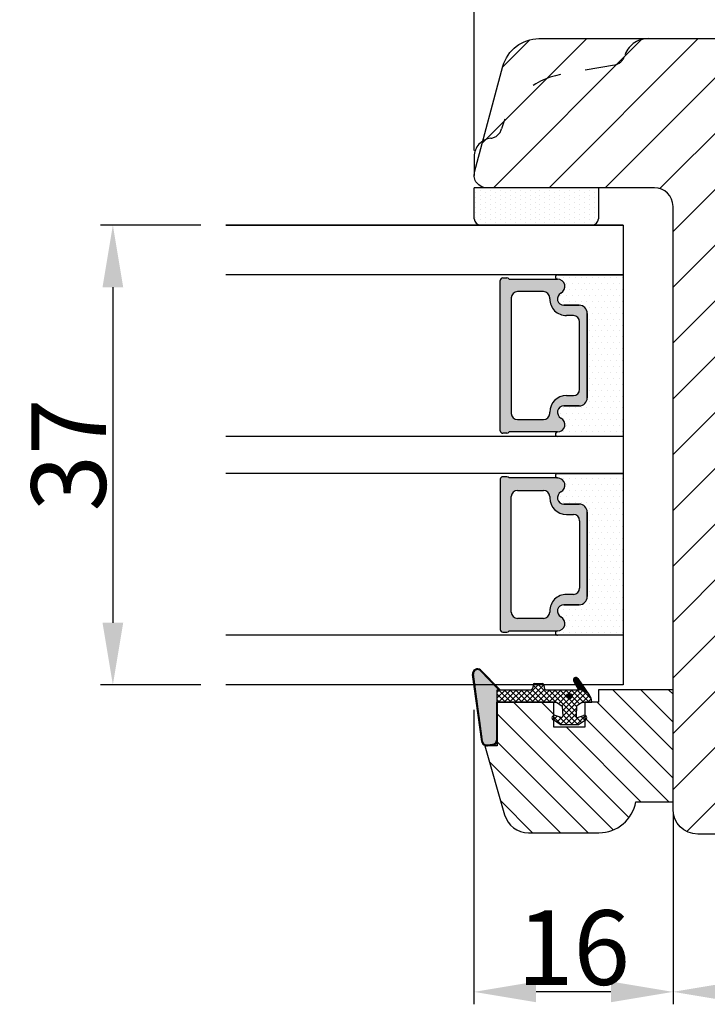
# Model space of a CAD drawing. Units: millimetres. Extents: x 63 to 2659, y -1436 to 356.
# Drawn here: x 156 to 170, y -498 to -478 of the extents above; entities that cross this region are included whole.
import ezdxf

# ---------------------------------------------------------------- set-up
doc = ezdxf.new("R2010")
doc.units = ezdxf.units.MM
doc.linetypes.add('ACAD_ISO03W100', pattern=[30, 12, -18])
doc.layers.get('0').update_dxf_attribs({"lineweight": 0})
doc.layers.get('DEFPOINTS').update_dxf_attribs({"lineweight": 0})
for name, color, linetype, lineweight in [('02 MEASURES', 156, 'Continuous', 13), ('03 FRAME', 40, 'Continuous', 25), ('04 FRAME HATCH', 40, 'Continuous', 0), ('05 SASH', 40, 'Continuous', 25), ('06 SASH HATCH', 40, 'Continuous', 0), ('07 GLASS', 151, 'Continuous', 25), ('13 GASKET', 254, 'Continuous', 25), ('14 GASKET HATCH', 254, 'Continuous', 0), ('19 PV', 7, 'Continuous', 25)]:
    doc.layers.add(name, color=color, linetype=linetype, lineweight=lineweight)
doc.styles.add('M1x0.25', font='arial.ttf', dxfattribs={"height": 1.5})
doc.dimstyles.new('M1x0.25', dxfattribs={"dimscale": 0, "dimtxt": 1.5, "dimasz": 1.25, "dimexe": 0.25, "dimexo": 0.5, "dimgap": 0.125, "dimtad": 1, "dimdec": 0, "dimlfac": 4, "dimdsep": 46, "dimtxsty": 'M1x0.25', "dimcen": -1, "dimclrd": 256, "dimclre": 256, "dimclrt": 256, "dimazin": 2, "dimtfac": 1, "dimtdec": 0, "dimtmove": 0, "dimatfit": 3, "dimfxl": 1, "dimtolj": 1, "dimarcsym": 0})
pattern_1 = [(45, (224.8440676794219, 1361.988147699134), (-0.04490128060534577, 0.04490128060534577), [])]

# ---------------------------------------------------------------- blocks, each defined once
blk = doc.blocks.new('*D2223')
at = {"layer": '02 MEASURES', "lineweight": -2}
for p, q in [((169.6089695257841, -494.1404348991425), (169.6089695257841, -498.0101290470186)), ((175.1089732212723, -494.1404348991425), (175.1089732212723, -498.0101290470187)), ((173.8589732212723, -497.7601290470187), (170.8589695257841, -497.7601290470186))]:
    blk.add_line(p, q, dxfattribs=at)
at = {"layer": '02 MEASURES'}
for points in [[(170.8589695257841, -497.5517957136853), (170.8589695257841, -497.9684623803519), (169.6089695257841, -497.7601290470186)], [(173.8589732212723, -497.968462380352), (173.8589732212723, -497.5517957136854), (175.1089732212723, -497.7601290470187)]]:
    blk.add_solid(points, dxfattribs=at)
at = {"layer": 'DEFPOINTS', "color": 0}
for p in [(169.6089695257841, -493.6404348991425), (175.1089732212723, -493.6404348991425), (169.6089695257841, -497.7601290470186)]:
    blk.add_point(p, dxfattribs=at)
at = {"layer": '02 MEASURES', "insert": (172.3589713735282, -496.8821290470187), "char_height": 1.5, "attachment_point": 5, "style": 'M1x0.25'}
blk.add_mtext('\\A1;22', dxfattribs=at)
blk = doc.blocks.new('*D2224')
at = {"layer": '02 MEASURES', "lineweight": -2}
for p, q in [((165.6089834684652, -480.8358600034178), (165.6089834684652, -473.8535199557336)), ((179.3589632076922, -478.8358731256346), (179.3589632076922, -473.8535199557339)), ((178.1089632076922, -474.1035199557339), (166.8589834684652, -474.1035199557336))]:
    blk.add_line(p, q, dxfattribs=at)
at = {"layer": '02 MEASURES'}
for points in [[(166.8589834684652, -473.8951866224003), (166.8589834684652, -474.311853289067), (165.6089834684652, -474.1035199557336)], [(178.1089632076922, -474.3118532890672), (178.1089632076922, -473.8951866224006), (179.3589632076922, -474.1035199557339)]]:
    blk.add_solid(points, dxfattribs=at)
at = {"layer": 'DEFPOINTS', "color": 0}
for p in [(165.6089834684652, -474.1035199557336), (179.3589632076922, -479.3358731256346), (165.6089834684652, -481.3358600034178)]:
    blk.add_point(p, dxfattribs=at)
at = {"layer": '02 MEASURES', "insert": (172.4839733380787, -473.2157699557338), "char_height": 1.5, "attachment_point": 5, "style": 'M1x0.25'}
blk.add_mtext('\\A1;55', dxfattribs=at)
blk = doc.blocks.new('*D2232')
at = {"layer": '02 MEASURES', "lineweight": -2}
for p, q in [((165.6089834684652, -480.8358600034178), (165.6089834684652, -470.9017332055976)), ((201.6089694858869, -480.8358600034178), (201.6089694858869, -470.9017332055976)), ((166.8589834684652, -471.1517332055976), (200.3589694858869, -471.1517332055976))]:
    blk.add_line(p, q, dxfattribs=at)
at = {"layer": '02 MEASURES'}
for points in [[(166.8589834684652, -470.9433998722643), (166.8589834684652, -471.3600665389309), (165.6089834684652, -471.1517332055976)], [(200.3589694858869, -471.3600665389309), (200.3589694858869, -470.9433998722643), (201.6089694858869, -471.1517332055976)]]:
    blk.add_solid(points, dxfattribs=at)
at = {"layer": 'DEFPOINTS', "color": 0}
for p in [(201.6089694858869, -471.1517332055976), (165.6089834684652, -481.3358600034178), (201.6089694858869, -481.3358600034178)]:
    blk.add_point(p, dxfattribs=at)
at = {"layer": '02 MEASURES', "insert": (183.6089764771761, -470.2737332055976), "char_height": 1.5, "attachment_point": 5, "style": 'M1x0.25'}
blk.add_mtext('\\A1;144', dxfattribs=at)
blk = doc.blocks.new('*D2468')
at = {"layer": '02 MEASURES', "lineweight": -2}
for p, q in [((165.604084285091, -492.0858731450365), (165.604084285091, -498.0108416801171)), ((169.6089695257845, -494.5858731450361), (169.6089695257845, -498.0108416801171)), ((168.3589695257845, -497.7608416801171), (166.854084285091, -497.7608416801171))]:
    blk.add_line(p, q, dxfattribs=at)
at = {"layer": '02 MEASURES'}
for points in [[(166.854084285091, -497.5525083467838), (166.854084285091, -497.9691750134504), (165.604084285091, -497.7608416801171)], [(168.3589695257845, -497.9691750134504), (168.3589695257845, -497.5525083467838), (169.6089695257845, -497.7608416801171)]]:
    blk.add_solid(points, dxfattribs=at)
at = {"layer": 'DEFPOINTS', "color": 0}
for p in [(165.604084285091, -491.5858731450365), (169.6089695257845, -494.0858731450361), (165.604084285091, -497.7608416801171)]:
    blk.add_point(p, dxfattribs=at)
at = {"layer": '02 MEASURES', "insert": (167.6065269054378, -496.8700916801171), "char_height": 1.5, "attachment_point": 5, "style": 'M1x0.25'}
blk.add_mtext('\\A1;16', dxfattribs=at)
blk = doc.blocks.new('gasket_3 LAG Trea')
at = {"layer": '13 GASKET'}
h = blk.add_hatch(color=256, dxfattribs=at)
edge = h.paths.add_edge_path()
edge.add_arc((-2.499999999998181, -1.25), 0.2107177492606173, 0, 360)
at = {"layer": '14 GASKET HATCH'}
h = blk.add_hatch(dxfattribs=at)
h.set_pattern_fill('ANSI31', color=256, scale=0.02, style=0)
h.set_pattern_definition(pattern_1)
h.paths.add_polyline_path([(-2.999999999998181, -0.449999999999136, -0.2426106716979884), (-2.580015992488683, 0.3646050874219782), (-3.913708790157159, -0.56095618667905, 0.9068610238355688), (-3.719691939516736, -0.9085735647306592), (-2.999999999998295, -0.5125161064167969)])
h = blk.add_hatch(dxfattribs=at)
h.set_pattern_fill('ANSI37', color=256, scale=0.1, style=0)
h.set_pattern_definition([(45, (224.8440676794219, 1361.988147699134), (-0.2245064030267289, 0.2245064030267289), []), (135, (224.8440676794219, 1361.988147699134), (-0.2245064030267289, -0.2245064030267288), [])])
h.paths.add_polyline_path([(-1.999999999998124, -7.049999999999045), (-1.999999999994543, -2.299999999999045), (-1.699999999995271, -1.8299999999997), (-0.8878348811443288, -1.783469706729875, -0.5313506182740955), (-0.7873699724003131, -1.915296021788208), (-0.9462878785140276, -2.385964440809857, 0.9359221097447755), (-0.5774075796460352, -2.538370783538312), (-0.2109999999975116, -1.984999999998536), (-0.2109999999975116, -0.5149999999991905), (-0.552000842708793, 0), (-0.95043246390955, 0, 0.1456651154618608), (-0.9462878785139424, -0.1140355591901425), (-0.7873699723999721, -0.5847039782108823, -0.5313506182715664), (-0.887834881144272, -0.7165302932678514), (-1.699999999995271, -0.6699999999998454), (-1.999999999994543, -0.1999999999993634), (-1.999999999996362, 2.273736754432321e-13), (-1.999999999995453, 0.5499999999999545, 0.149756043762339), (-2.560181927007221, 0.3783696087195949), (-2.580015992488683, 0.3646050874219782, 0.2426106716979884), (-2.999999999998181, -0.449999999999136), (-3.000000000006025, -3.08251649353997, -0.3745141165937434), (-3.172602849226564, -3.280631097062269), (-3.413698575389901, -3.313972081749853, 0.3745141166003319), (-3.499999999998408, -3.413029383511685), (-3.49999999999477, -4.067970136468148, 0.3745141165980526), (-3.413698575386263, -4.167027438229752), (-3.17260284922375, -4.200368422915062, -0.3745141165950112), (-3.000000000002387, -4.398483026437816), (-3.000000000002728, -7.049999999999045)])
h.paths.add_polyline_path([(-2.710717749258805, -1.25, -0.9999999999990556), (-2.289282250737557, -1.249999999999773, -1.000000000000135)], flags=16)
h = blk.add_hatch(dxfattribs=at)
h.set_pattern_fill('ANSI31', color=256, scale=0.02, style=0)
h.set_pattern_definition(pattern_1)
h.paths.add_polyline_path([(-4.553518034810907, -8.4387070422747), (-3.000000000003013, -6.929251789100135), (-2.999999999999375, -6.831650650226265), (-4.604807497957836, -8.390940631960575, 0.685463866141048), (-4.248843235608518, -9.046711146626194), (1.151188535074709, -8.301317075223096, 0.4149483184458176), (1.496581520242074, -7.852422618922674), (1.436763196067432, -7.397816690348691, 0.3763929010115535), (1.040181675829331, -7.049999999998818), (-1.999999999997272, -7.049999999999045), (-1.999999999998181, -7.119999999998754), (1.040181675829444, -7.119999999998754, -0.3763929010113959), (1.367361430025596, -7.406948769537621), (1.427179754200267, -7.861554698111604, -0.409513025110609), (1.148304943450967, -8.231051379510518, -0.004645840792192015), (1.142230541421668, -8.23189262456117), (-4.257801229434335, -8.977286695988823), (-4.25809352657194, -8.977324279066579), (-4.25841493682492, -8.977368644971648, -0.6812389625197292)])
h = blk.add_hatch(dxfattribs=at)
h.set_pattern_fill('AR-SAND', color=256, scale=0.003, style=0)
h.set_pattern_definition([(37.50000000000001, (224.8440676794219, 1361.988147699134), (-0.004800093887952137, 0.1468239711988027), [0, -0.115824, 0, -0.12954, 0, -0.123825]), (7.499999999999999, (224.8440676794219, 1361.988147699134), (0.1348569849414008, 0.2150475301705063), [0, -0.06248399999999998, 0, -0.104394, 0, -0.04000499999999999]), (327.5, (224.7503416794219, 1361.988147699134), (0.2372977110724374, 0.0004311554035637286), [0, -0.03809999999999999, 0, -0.13716, 0, -0.17907]), (317.5, (224.7503416794219, 1361.988147699134), (0.2290669357416892, 0.0668787969771649), [0, -0.01905, 0, -0.08991600000000001, 0, -0.10287])])
h.paths.add_polyline_path([(1.427179754200267, -7.861554698111604), (1.367361430025596, -7.406948769537621, 0.3763929010113959), (1.040181675829444, -7.119999999998754), (-1.999999999998181, -7.119999999998754), (-1.999999999998181, -7.049999999999045), (-3.000000000002728, -7.049999999999045), (-3.000000000003013, -6.929251789100135), (-4.553518034810907, -8.4387070422747, 0.6812389625197292), (-4.25841493682492, -8.977368644971648), (-4.25809352657194, -8.977324279066579), (-4.257801229434335, -8.977286695988823), (1.142230541421668, -8.23189262456117), (1.148304943450967, -8.231051379510518, 0.409513025110609)])
at = {"layer": '13 GASKET'}
for p, q in [((-3.913708790156306, -0.5609561866785953), (-2.560181927083249, 0.3783696086666168)), ((-1.999999999994543, -0.2000000000007276), (-1.999999999994543, 0.5500000000010914)), ((-1.999999999998181, 0.5499999999992724), (-1.999999999994543, 0.5500000000010914)), ((-0.2109999999975116, -0.5149999999994179), (-0.5774075796452962, 0.03837078353899415)), ((-3.719691939511904, -0.9085735647277033), (-2.999999999998181, -0.5125161064170243)), ((-3.000000000005457, -3.082516493539515), (-2.999999999998181, -0.4500000000007276)), ((-1.999999999994543, -0.1999999999989086), (-1.699999999995271, -0.6700000000000728)), ((-1.699999999995271, -0.6700000000000728), (-0.8878348811431351, -0.7165302932680788)), ((-0.7873699723986647, -0.5847039782111096), (-0.9462878785143403, -0.1140355591887783)), ((-0.2109999999975116, -1.984999999998763), (-0.2109999999975116, -0.5149999999994179)), ((-1.999999999994543, -2.299999999999272), (-1.699999999995271, -1.829999999999927)), ((-1.999999999998124, -7.049999999999272), (-1.999999999994543, -2.299999999999272)), ((-1.699999999995271, -1.829999999999927), (-0.8878348811431351, -1.783469706730102)), ((-0.7873699723986647, -1.915296021787071), (-0.9462878785143403, -2.385964440811222)), ((-0.2109999999975116, -1.984999999998763), (-0.5774075796452962, -2.538370783537175)), ((-3.499999999994543, -4.06797013646792), (-3.499999999998181, -3.413029383511457)), ((-3.41369857538848, -3.313972081748943), (-3.172602849228497, -3.280631097062724)), ((-3.413698575384842, -4.167027438230434), (-3.172602849224859, -4.200368422914835)), ((-3.000000000001819, -7.049999999999272), (-3.000000000001819, -4.398483026438043)), ((-2.999999999994543, -6.831650650221491), (-4.604807497957154, -8.390940631959893)), ((-3.000000000005457, -6.929251789102636), (-4.556027122524029, -8.441144964168416)), ((-1.999999999998181, -7.049999999999272), (-3.000000000005457, -7.049999999999272)), ((-1.999999999994543, -7.049999999999272), (1.040181675829444, -7.049999999999272)), ((-1.999999999998181, -7.049999999999272), (-1.999999999998181, -7.119999999998981)), ((-1.999999999998181, -7.119999999998981), (1.040181675829444, -7.119999999998981)), ((1.427179754200552, -7.861554698110922), (1.367361430025994, -7.406948769537848)), ((1.496581520243126, -7.852422618921992), (1.436763196068569, -7.397816690348918)), ((1.148304943454917, -8.231051379510063), (-4.25841493682492, -8.977368644971648)), ((1.151188535057372, -8.301317075225597), (-4.248843235798631, -9.046711146653251))]:
    blk.add_line(p, q, dxfattribs=at)
blk.add_circle((-2.499999999998181, -1.25), 0.2107177492606173, dxfattribs=at)
for centre, radius, start, end in [((-1.999999999998181, -0.4500000000007276), 1, 90, 180), ((-0.756797635482144, -0.05005550139503612), 0.2, 26.23995368854241, 198.6568948932281), ((-3.799680690217428, -0.7252656277469214), 0.2, 124.7600238058301, 293.5746622871572), ((-0.8821150939165818, -0.6166940071088902), 0.1, 266.7210137408584, 18.65689489398774), ((-0.8821150939165818, -1.883305992889291), 0.1, 341.3431051051883, 93.27898625914165), ((-3.200000000006185, -3.082516493539515), 0.2, 277.8734621313578, 359.9999999997394), ((-0.756797635482144, -2.449944498604964), 0.2, 161.3431051069084, 333.7600463110242), ((-3.399999999999636, -3.413029383511457), 0.1, 97.87346213244922, 180), ((-3.399999999995998, -4.06797013646792), 0.1, 180, 262.1265378675507), ((-3.200000000002547, -4.398483026438043), 0.2, 0, 82.1265378686422), ((1.040181675829444, -7.449999999998909), 0.4, 7.496075018583982, 90), ((1.040181675829444, -7.449999999998909), 0.33, 7.496075018552591, 90), ((1.100000000004002, -7.904605928571982), 0.33, 277.3523793598418, 7.496075018392809), ((1.100000000004002, -7.904605928571982), 0.4, 277.3523793598173, 7.496075018452696), ((-4.300031770852229, -8.64999999999668), 0.4, 139.6354634271697, 277.3523793598173), ((-4.300031770852002, -8.649999999999636), 0.33, 139.635463427038, 277.3523793598418)]:
    blk.add_arc(centre, radius, start, end, dxfattribs=at)
blk = doc.blocks.new('GLAZING BEAD 3Lags Trea')
at = {"layer": '04 FRAME HATCH'}
h = blk.add_hatch(dxfattribs=at)
h.set_pattern_fill('ANSI31', color=256, scale=0.5, style=0)
h.set_pattern_definition([(45, (0, 0), (-1.122532015133644, 1.122532015133644), [])])
h.paths.add_polyline_path([(-251.9199802854848, -1360.916005562425), (-251.9199802854848, -1357.916005562425), (-260.9174074142259, -1357.916005562425), (-260.9174074142259, -1363.916005562425), (-259.9174074142277, -1363.916005562425), (-259.9174074142277, -1365.006005562425), (-257.9174074142277, -1365.006005562425), (-257.9174074142277, -1367.506005562425), (-259.917407414224, -1367.506005562425), (-259.9174074142245, -1372.056005562424), (-256.4174074142313, -1372.056005562424), (-256.417407414224, -1373.056005562426), (-250.868705573854, -1371.464940912747, 0.3345953195025317), (-249.4199802854885, -1369.54241752087), (-249.4199802854939, -1363.87404545397, 0.365977381861914)])
at = {"layer": '03 FRAME'}
blk.add_lwpolyline([(-249.4199802854885, -1369.54241752087), (-249.4199802854939, -1363.87404545397, 0.3659773818618692), (-251.9199802854848, -1360.916005562425), (-251.9199802854848, -1357.916005562425), (-260.9174074142259, -1357.916005562425), (-260.9174074142259, -1363.916005562425), (-259.9174074142277, -1363.916005562425), (-259.9174074142277, -1365.006005562425), (-257.9174074142277, -1365.006005562425), (-257.9174074142277, -1367.506005562425), (-259.917407414224, -1367.506005562425), (-259.9174074142245, -1372.056005562424), (-256.4174074142313, -1372.056005562424), (-256.417407414224, -1373.056005562426), (-250.868705573854, -1371.464940912747, 0.3345953195026072)], format="xyb", close=True, dxfattribs=at)
blk.add_blockref('gasket_3 LAG Trea', (-257.9174074142277, -1365.006005562425))
blk = doc.blocks.new('*D2469')
at = {"layer": '02 MEASURES', "lineweight": -2}
for p, q in [((160.1089695257845, -482.3358731450365), (158.0881504798415, -482.3358731450365)), ((158.3381504798415, -483.5858731450365), (158.3381504798415, -490.3358731450365)), ((160.1089695257845, -491.5858731450365), (158.0881504798415, -491.5858731450365))]:
    blk.add_line(p, q, dxfattribs=at)
at = {"layer": '02 MEASURES'}
for points in [[(158.5464838131749, -483.5858731450365), (158.1298171465082, -483.5858731450365), (158.3381504798415, -482.3358731450365)], [(158.1298171465082, -490.3358731450365), (158.5464838131749, -490.3358731450365), (158.3381504798415, -491.5858731450365)]]:
    blk.add_solid(points, dxfattribs=at)
at = {"layer": 'DEFPOINTS', "color": 0}
for p in [(160.6089695257845, -482.3358731450365), (158.3381504798415, -491.5858731450365), (160.6089695257845, -491.5858731450365)]:
    blk.add_point(p, dxfattribs=at)
at = {"layer": '02 MEASURES', "insert": (157.4474004798415, -486.9608731450365), "char_height": 1.5, "attachment_point": 5, "rotation": 90, "style": 'M1x0.25'}
blk.add_mtext('\\A1;37', dxfattribs=at)

msp = doc.modelspace()

# ---------------------------------------------------------------- hatches: boundary and pattern name
at = {"layer": '06 SASH HATCH'}
h = msp.add_hatch(dxfattribs=at)
h.set_pattern_fill('ANSI31', color=256, scale=0.25, style=0)
h.set_pattern_definition([(45, (-286.4238904541594, -58.43075973196142), (-0.5612660075668221, 0.5612660075668221), [])])
h.paths.add_polyline_path([(169.6089695257843, -491.7108728255923), (169.6089695257844, -481.960873089917, 0.4142115922127616), (169.2339669031801, -481.585873145036), (168.1089739365281, -481.585873145036), (165.8589731018734, -481.585873145036, -0.4931112394243551), (165.6174848837476, -481.2711683913751), (166.1880652470562, -479.1417588417191, -0.3394642115043687), (166.9125000979596, -478.5858732353743), (178.6089728648106, -478.5858732353747, -0.4142256410365801), (179.3589632076922, -479.3358731256346), (179.3589632076922, -479.635873081523, -0.4144110848471322), (179.308969811845, -479.6858731129989), (177.9839734596911, -479.6858731129989), (177.9839734596911, -480.435873148622), (179.3089698119287, -480.435873148622, -0.4144097499712354), (179.3589632076922, -480.4858731510051), (179.3589632076921, -481.0858731503931, -0.4143074771351329), (179.2339722674825, -481.2108731417768), (177.7339766783418, -481.2108731417768), (177.7339766783418, -482.4108723457668, -0.4142248734467163), (177.6089708369418, -482.5358731610552), (177.1839748186769, -482.5358731610552), (177.1839748186769, -483.0358731265962), (174.8589764399232, -483.0358731265962), (174.8589764399231, -486.1358729828), (177.1839748186768, -486.1358729828), (177.1839748186768, -486.6358730647564), (177.6089708367805, -486.6358730647564, -0.414224934440283), (177.7339766783417, -486.760873905914), (177.7339766783417, -487.4608724724483, -0.4142249359741486), (177.6089708361261, -487.5858733136058), (177.4873888233177, -487.5858733136058), (177.331629201256, -487.5858733136058), (175.4839758438767, -487.5858733136058), (175.4839758438767, -487.6358732286692), (173.4089742464722, -487.6358732286692), (173.1089691681564, -487.635873228669), (173.1089691681564, -488.6358729269205), (174.6089647567509, -488.6358729269207, -0.4142198321072191), (174.7339705986679, -488.7608731800003), (174.7339705986679, -489.3858735155166), (174.9839673806763, -489.3858735155166, -0.414226551583144), (175.1089732212723, -489.510873457971), (175.1089732212723, -491.2267499309608, -0.3419753364151528), (174.7339705986679, -491.7108728255928, 0.3420138111006067), (174.3589679760636, -492.1949957207319), (174.3589679760636, -492.4767506015357, 0.3420138108045021), (174.7339705986679, -492.960873496145, -0.3419753364342092), (175.1089732212723, -493.4449963908112), (175.1089732212723, -493.8358734074734, -0.4142112747712168), (174.3589677607632, -494.5858730640114), (170.108963090173, -494.5858730640111, -0.4142055542413113), (169.6089695257843, -494.0858729824565), (169.6089695257843, -493.9608727287348)])
at = {"layer": '14 GASKET HATCH', "linetype": 'ByBlock'}
h = msp.add_hatch(dxfattribs=at)
h.set_pattern_fill('DOTS', color=256, scale=0.0625, angle=270, style=0)
h.set_pattern_definition([(270, (219.022155825194, 347.7868862886141), (0.09921875000000002, -0.04960937499999996), [0, -0.09921875])])
h.paths.add_polyline_path([(165.7339695257845, -482.3358731450361), (167.9839695257845, -482.3358731450361, 0.4142135623732202), (168.1089695257845, -482.2108731450361), (168.1089695257845, -481.5858731450361), (165.6197543026704, -481.5858731450361), (165.6089695257845, -481.5858731450361), (165.6089695257845, -482.2108731450361, 0.4142135623732202)])
at = {"layer": '14 GASKET HATCH'}
h = msp.add_hatch(dxfattribs=at)
h.set_pattern_fill('DOTS', color=256, scale=0.075, angle=359.9999999999999, style=0)
h.set_pattern_definition([(359.9999999999999, (0, 0), (0.05953125000000013, 0.1190624999999999), [0, -0.1190625])])
h.paths.add_polyline_path([(167.2864739116952, -486.5858731450365), (168.6089695257845, -486.5858731450365), (168.6089695257845, -483.3358731450365), (167.2864761702261, -483.3358731450361, 0.9927398787253513), (167.2858320078211, -483.4233751753294, -0.7824915538222639), (167.3538832665529, -483.7043424378411, 0.78459850011562), (167.4139695257848, -483.9496231450365), (167.7214695257847, -483.949623145037, -0.4142135623727312), (167.8839695257846, -484.1121231450369), (167.8839695257846, -485.8096231450367, -0.4142135623729847), (167.7214695257847, -485.9721231450361), (167.4139695257848, -485.9721231450366, 0.7845985001086323), (167.3538832665529, -486.2174038522322, -0.782489633945678), (167.2858327171101, -486.4983711110389, 0.992711900524124)])
h.paths.add_polyline_path([(167.2864735449651, -490.5858731450365), (168.6089695257845, -490.5858731450365), (168.6089695257845, -487.3358731450365), (167.2864761677991, -487.3358731450363, 0.9927374946976844), (167.2858327171101, -487.4233751790347, -0.7824896339454067), (167.3538832665529, -487.7043424378409, 0.784598500118489), (167.4139695257844, -487.9496231450365), (167.7214695257847, -487.9496231450365, -0.414213562373547), (167.8839695257846, -488.1121231450364), (167.8839695257846, -489.8096231450367, -0.4142135623731278), (167.7214695257847, -489.9721231450366), (167.4139695257848, -489.9721231450366, 0.7845985001145859), (167.3538832665529, -490.2174038522322, -0.7824915538922418), (167.2858320077956, -490.4983711147444, 0.9927100965752679)])
at = {"layer": '19 PV'}
h = msp.add_hatch(color=256, dxfattribs=at)
edge = h.paths.add_edge_path()
edge.add_line((166.1339695257846, -486.4733731450368), (166.1339695257846, -483.4483731450367))
edge.add_arc((166.1839695257848, -483.4483731450367), 0.05000000000001137, 90.00000000000011, 180.0000000000001, ccw=False)
edge.add_line((166.1839695257848, -483.3983731450365), (166.2659338011484, -483.3983731450365))
edge.add_arc((166.2659338011484, -483.4483731450367), 0.04999999999995405, 30.0000000002222, 90.00000000000011, ccw=False)
edge.add_line((166.3092350713376, -483.4233731450366), (167.2850543971466, -483.4233731450366))
edge.add_arc((167.2850543971461, -483.5722882736753), 0.1489151286383733, -62.470710315342274, 89.99999999982509, ccw=False)
edge.add_arc((167.4139695257844, -483.8196231450369), 0.1299999999999555, 117.5292896844185, 270.0000000000001)
edge.add_line((167.4139695257848, -483.9496231450365), (167.7214695257847, -483.9496231450365))
edge.add_arc((167.7214695257847, -484.1121231450369), 0.1625000000000227, 1.6041212802520022e-10, 90.00000000000011, ccw=False)
edge.add_line((167.8839695257846, -484.1121231450364), (167.8839695257846, -485.8096231450371))
edge.add_arc((167.7214695257847, -485.8096231450362), 0.1624999999999943, 270.00000000000006, 359.9999999998397, ccw=False)
edge.add_line((167.7214695257847, -485.9721231450366), (167.4139695257848, -485.9721231450366))
edge.add_arc((167.4139695257853, -486.1021231450367), 0.1300000000000158, 90.00000000020044, 242.4707103151436)
edge.add_arc((167.2850543971466, -486.3494580163982), 0.1489151286383225, -89.99999999999989, 62.47071031557812, ccw=False)
edge.add_line((167.285054397147, -486.4983731450365), (166.3092350713376, -486.498373145036))
edge.add_arc((166.2659338011479, -486.4733731450368), 0.0499999999999548, 270, 330.0000000010766, ccw=False)
edge.add_line((166.2659338011484, -486.5233731450365), (166.1839695257848, -486.5233731450365))
edge.add_arc((166.1839695257848, -486.4733731450368), 0.05000000000001137, 179.999999999479, 270.00000000000006, ccw=False)
edge = h.paths.add_edge_path()
edge.add_line((166.1339695257846, -487.4483731450363), (166.1339695257846, -490.4733731450364))
edge.add_arc((166.1839695257848, -490.4733731450364), 0.05000000000001137, 180, 270.0000000000001)
edge.add_line((166.1839695257848, -490.5233731450365), (166.2659338011484, -490.5233731450365))
edge.add_arc((166.2659338011484, -490.4733731450364), 0.04999999999995405, 270.0000000000001, 329.9999999997991)
edge.add_line((166.3092350713376, -490.4983731450365), (167.2850543971466, -490.4983731450365))
edge.add_arc((167.2850543971461, -490.3494580163978), 0.1489151286383733, 270.0000000000001, 422.4707103153424)
edge.add_arc((167.4139695257844, -490.1021231450362), 0.1299999999999555, 89.99999999979963, 242.47071031558158, ccw=False)
edge.add_line((167.4139695257848, -489.9721231450366), (167.7214695257847, -489.9721231450366))
edge.add_arc((167.7214695257847, -489.8096231450362), 0.1624999999999943, 270.0000000000001, 359.9999999998397)
edge.add_line((167.8839695257846, -489.8096231450367), (167.8839695257846, -488.112123145036))
edge.add_arc((167.7214695257847, -488.1121231450364), 0.1625000000000072, 5.088887490341627e-14, 90.00000000000006)
edge.add_line((167.7214695257847, -487.949623145037), (167.4139695257848, -487.949623145037))
edge.add_arc((167.4139695257853, -487.8196231450364), 0.1300000000000158, 117.52928968485651, 270.00000000000006, ccw=False)
edge.add_arc((167.2850543971466, -487.5722882736749), 0.1489151286383225, 297.5292896844221, 449.999999999825)
edge.add_line((167.285054397147, -487.4233731450366), (166.3092350713376, -487.4233731450371))
edge.add_arc((166.2659338011479, -487.4483731450363), 0.0499999999999548, 29.99999999892336, 89.99999999947892)
edge.add_line((166.2659338011484, -487.3983731450365), (166.1839695257848, -487.3983731450365))
edge.add_arc((166.1839695257848, -487.4483731450363), 0.05000000000001137, 90.00000000000006, 180.0000000005211)
edge = h.paths.add_edge_path(flags=16)
edge.add_arc((167.6035481271804, -484.2821231450365), 0.125, 5.088887490341627e-14, 90.00000000000006)
edge.add_line((167.6035481271804, -484.1571231450365), (167.4660481271806, -484.1571231450365))
edge.add_arc((167.4660481271806, -483.8196231450369), 0.3374999999999488, 179.9999999999228, 270.00000000000006, ccw=False)
edge.add_line((167.1285481271805, -483.8196231450364), (167.1285481271805, -483.7983731450366))
edge.add_arc((167.0035481271805, -483.7983731450366), 0.125, 5.088887490341627e-14, 90.00000000000006)
edge.add_line((167.0035481271805, -483.6733731450366), (166.4785481271804, -483.6733731450366))
edge.add_arc((166.4785481271804, -483.7983731450366), 0.125, 90.00000000000006, 180)
edge.add_line((166.3535481271804, -483.7983731450366), (166.3535481271804, -486.1233731450365))
edge.add_arc((166.4785481271804, -486.1233731450365), 0.125, 180, 270.0000000000001)
edge.add_line((166.4785481271804, -486.2483731450365), (167.0035481271805, -486.2483731450365))
edge.add_arc((167.0035481271805, -486.1233731450365), 0.125, 270.0000000000001, 360.0000000000001)
edge.add_line((167.1285481271805, -486.1233731450365), (167.1285481271805, -486.1021231450362))
edge.add_arc((167.4660481271806, -486.1021231450367), 0.3375000000000057, 90.00000000000011, 179.9999999999228, ccw=False)
edge.add_line((167.4660481271806, -485.7646231450366), (167.6035481271804, -485.7646231450366))
edge.add_arc((167.6035481271804, -485.6396231450366), 0.125, 270.0000000000001, 360.0000000000001)
edge.add_line((167.7285481271804, -485.6396231450366), (167.7285481271804, -484.2821231450365))
edge = h.paths.add_edge_path(flags=16)
edge.add_arc((167.6035481271804, -488.2821231450365), 0.125, 5.088887490341627e-14, 90.00000000000006)
edge.add_line((167.6035481271804, -488.1571231450365), (167.4660481271806, -488.1571231450365))
edge.add_arc((167.4660481271806, -487.8196231450364), 0.3375000000000057, 180.0000000000773, 270.00000000000006, ccw=False)
edge.add_line((167.1285481271805, -487.8196231450369), (167.1285481271805, -487.7983731450366))
edge.add_arc((167.0035481271805, -487.7983731450366), 0.125, 5.088887490341627e-14, 90.00000000000006)
edge.add_line((167.0035481271805, -487.6733731450366), (166.4785481271804, -487.6733731450366))
edge.add_arc((166.4785481271804, -487.7983731450366), 0.125, 90.00000000000006, 180)
edge.add_line((166.3535481271804, -487.7983731450366), (166.3535481271804, -490.1233731450365))
edge.add_arc((166.4785481271804, -490.1233731450365), 0.125, 180, 270.0000000000001)
edge.add_line((166.4785481271804, -490.2483731450365), (167.0035481271805, -490.2483731450365))
edge.add_arc((167.0035481271805, -490.1233731450365), 0.125, 270.0000000000001, 360.0000000000001)
edge.add_line((167.1285481271805, -490.1233731450365), (167.1285481271805, -490.1021231450367))
edge.add_arc((167.4660481271806, -490.1021231450362), 0.3374999999999488, 90.00000000000011, 180.0000000000773, ccw=False)
edge.add_line((167.4660481271806, -489.7646231450366), (167.6035481271804, -489.7646231450366))
edge.add_arc((167.6035481271804, -489.6396231450366), 0.125, 270.0000000000001, 360.0000000000001)
edge.add_line((167.7285481271804, -489.6396231450366), (167.7285481271804, -488.2821231450365))

# ---------------------------------------------------------------- linework, layer by layer
at = {"layer": '05 SASH', "linetype": 'ACAD_ISO03W100', "lineweight": 25, "ltscale": 0.05}
for p, q in [((168.4339755416996, -479.1167186227447), (167.3485112019649, -479.3081152724365)), ((165.6089834684652, -480.9608600034178), (165.6089834684652, -481.3358600034178))]:
    msp.add_line(p, q, dxfattribs=at)
at = {"layer": '05 SASH'}
msp.add_lwpolyline([(174.3589677607632, -494.5858730640114), (170.108963090173, -494.5858730640111, -0.4142055542413113), (169.6089695257843, -494.0858729824565), (169.6089695257843, -493.9608727287348), (169.6089695257843, -491.7108728255923), (169.6089695257844, -481.960873089917, 0.4142115922127616), (169.2339669031801, -481.585873145036), (168.1089739365281, -481.585873145036), (165.8589731018734, -481.585873145036, -0.4931112394243551), (165.6174848837476, -481.2711683913751), (166.1880652470562, -479.1417588417191, -0.3394642115043687), (166.9125000979596, -478.5858732353743), (178.6089728648106, -478.5858732353747, -0.4142256410365801)], format="xyb", dxfattribs=at)
at = {"layer": '05 SASH', "linetype": 'ACAD_ISO03W100', "lineweight": 25, "ltscale": 0.05}
for centre, radius, start, end in [((169.1089834684652, -479.0858600034178), 0.500000000000004, 90, 163.3141223713462), ((168.3905634972828, -478.8705166844913), 0.2500000000000275, 280.0000000000168, 343.3141223712943), ((167.6089834684652, -480.7853269019549), 1.500000000000022, 99.99999999999716, 165.2403741825924), ((165.9167279532042, -480.3394891836435), 0.2500000000000104, 276.1774930382501, 345.2403741826103), ((165.9839834684652, -480.9608600034178), 0.3750000000000275, 96.17749303820169, 180)]:
    msp.add_arc(centre, radius, start, end, dxfattribs=at)
at = {"layer": '07 GLASS'}
for p, q in [((168.6089695257845, -482.3358731450365), (160.6089695257845, -482.3358731450365)), ((160.6089695257845, -482.3358731450365), (168.6089695257845, -482.3358731450365)), ((168.6089695257845, -482.3358731450365), (168.6089695257845, -491.5858731450365)), ((168.6089695257845, -483.3358731450365), (160.6089695257845, -483.3358731450365)), ((168.6089695257845, -486.5858731450365), (160.6089695257845, -486.5858731450365)), ((168.6089695257845, -487.3358731450365), (160.6089695257845, -487.3358731450365)), ((168.6089695257845, -490.5858731450365), (160.6089695257845, -490.5858731450365)), ((168.6089695257845, -491.5858731450365), (160.6089695257845, -491.5858731450365)), ((168.6089695257845, -491.5858731450365), (160.6089695257845, -491.5858731450365))]:
    msp.add_line(p, q, dxfattribs=at)
at = {"layer": '13 GASKET', "linetype": 'ByBlock'}
for p, q in [((168.1089695257843, -481.585873145036), (165.6089695257843, -481.585873145036)), ((165.6089695257845, -482.2108731450361), (165.6089695257845, -481.5858731450361)), ((168.1089695257845, -481.5858731450361), (168.1089695257845, -482.2108731450361)), ((165.8624173614147, -482.3358731450361), (165.7339695257845, -482.3358731450361)), ((167.9839695257845, -482.3358731450361), (165.8624173614147, -482.3358731450361))]:
    msp.add_line(p, q, dxfattribs=at)
at = {"layer": '13 GASKET'}
for p, q in [((167.2864761721215, -483.3358731450361), (168.6089695257845, -483.3358731450365)), ((167.7214695257847, -483.9496231450365), (167.4139695257848, -483.9496231450365)), ((167.8839695257846, -485.8096231450371), (167.8839695257846, -484.1121231450364)), ((167.4139695257848, -485.9721231450361), (167.7214695257847, -485.9721231450361)), ((168.6089695257845, -486.5858731450365), (167.2864761717167, -486.5858731450365)), ((167.2864761721215, -487.3358731450361), (168.6089695257845, -487.3358731450365)), ((167.4139695257848, -487.949623145037), (167.7214695257847, -487.949623145037)), ((167.8839695257846, -488.112123145036), (167.8839695257846, -489.8096231450367)), ((167.7214695257847, -489.9721231450366), (167.4139695257848, -489.9721231450366))]:
    msp.add_line(p, q, dxfattribs=at)
at = {"layer": '13 GASKET', "linetype": 'ByBlock'}
for centre, start, end in [((165.7339695257845, -482.2108731450361), 180, 270), ((165.7339695257845, -482.2108731450361), 180, 270), ((167.9839695257845, -482.2108731450361), 270, 0), ((167.9839695257845, -482.2108731450361), 270, 0)]:
    msp.add_arc(centre, 0.125, start, end, dxfattribs=at)
at = {"layer": '13 GASKET'}
for centre, radius, start, end in [((167.2864728881758, -483.3796265070818), 0.04375336216861463, 89.99569961665706, 269.1607261398203), ((167.2850543971461, -483.5722882736749), 0.1489151286383474, 297.5292896845367, 89.70080936588873), ((167.4139695257844, -483.8196231450369), 0.1299999999999555, 117.5292896844228, 270.0000000002004), ((167.7214695257847, -484.1121231450369), 0.1625000000000227, 1.603391012341261e-10, 90), ((167.7214695257847, -485.8096231450362), 0.1624999999999943, 270, 359.9999999998396), ((167.4139695257839, -486.1021231450362), 0.1300000000000376, 89.99999999959917, 242.4707103158582), ((167.2850543971466, -486.3494580163982), 0.1489151286382809, 270.2994635444084, 62.47071031542368), ((167.2864733466898, -486.542119782959), 0.04375336216863442, 90.83894541533691, 270.00369942076), ((167.2864733466898, -487.379626507114), 0.04375336216863442, 89.99630057923993, 269.1610545846631), ((167.2850543971466, -487.5722882736749), 0.1489151286382809, 297.5292896843807, 89.70053645559165), ((167.4139695257839, -487.8196231450369), 0.1300000000000376, 117.5292896841418, 270.0000000004009), ((167.7214695257847, -488.1121231450369), 0.1624999999999943, 1.603391012341541e-10, 90), ((167.4139695257844, -490.1021231450362), 0.1299999999999555, 89.99999999979957, 242.4707103155772), ((167.7214695257847, -489.8096231450362), 0.1625000000000227, 270, 359.9999999998396), ((167.2850543971461, -490.3494580163982), 0.1489151286383474, 270.2991906341113, 62.47071031541439), ((167.2864728881758, -490.5421197829913), 0.04375336216861463, 90.83927386017976, 270.0043003833429)]:
    msp.add_arc(centre, radius, start, end, dxfattribs=at)
at = {"layer": '19 PV'}
for p, q in [((166.1339695257846, -486.4733731450368), (166.1339695257846, -483.4483731450367)), ((166.1839695257848, -483.3983731450365), (166.2659338011484, -483.3983731450365)), ((166.3092350713376, -483.4233731450366), (167.2850543971466, -483.4233731450366)), ((166.3535481271804, -483.7983731450366), (166.3535481271804, -486.1233731450365)), ((167.0035481271805, -483.6733731450366), (166.4785481271804, -483.6733731450366)), ((167.1285481271805, -483.8196231450364), (167.1285481271805, -483.7983731450366)), ((167.4139695257848, -483.9496231450365), (167.7214695257847, -483.9496231450365)), ((167.6035481271804, -484.1571231450365), (167.4660481271806, -484.1571231450365)), ((167.8839695257846, -484.1121231450364), (167.8839695257846, -485.8096231450371)), ((167.7285481271804, -485.6396231450366), (167.7285481271804, -484.2821231450365)), ((167.4660481271806, -485.7646231450366), (167.6035481271804, -485.7646231450366)), ((167.7214695257847, -485.9721231450366), (167.4139695257848, -485.9721231450366)), ((167.1285481271805, -486.1233731450365), (167.1285481271805, -486.1021231450362)), ((166.4785481271804, -486.2483731450365), (167.0035481271805, -486.2483731450365)), ((166.2659338011484, -486.5233731450365), (166.1839695257848, -486.5233731450365)), ((167.285054397147, -486.4983731450365), (166.3092350713376, -486.498373145036)), ((166.2659338011484, -487.3983731450365), (166.1839695257848, -487.3983731450365)), ((167.285054397147, -487.4233731450366), (166.3092350713376, -487.4233731450371)), ((166.1339695257846, -487.4483731450363), (166.1339695257846, -490.4733731450364)), ((166.3535481271804, -490.1233731450365), (166.3535481271804, -487.7983731450366)), ((166.4785481271804, -487.6733731450366), (167.0035481271805, -487.6733731450366)), ((167.1285481271805, -487.7983731450366), (167.1285481271805, -487.8196231450369)), ((167.7214695257847, -487.9496231450365), (167.4139695257848, -487.9496231450365)), ((167.4660481271806, -488.1571231450365), (167.6035481271804, -488.1571231450365)), ((167.8839695257846, -489.8096231450367), (167.8839695257846, -488.112123145036)), ((167.7285481271804, -488.2821231450365), (167.7285481271804, -489.6396231450366)), ((167.6035481271804, -489.7646231450366), (167.4660481271806, -489.7646231450366)), ((167.4139695257848, -489.9721231450366), (167.7214695257847, -489.9721231450366)), ((167.1285481271805, -490.1021231450367), (167.1285481271805, -490.1233731450365)), ((167.0035481271805, -490.2483731450365), (166.4785481271804, -490.2483731450365)), ((166.1839695257848, -490.5233731450365), (166.2659338011484, -490.5233731450365)), ((166.3092350713376, -490.4983731450365), (167.2850543971466, -490.4983731450365))]:
    msp.add_line(p, q, dxfattribs=at)
for centre, radius, start, end in [((166.1839695257848, -483.4483731450367), 0.05000000000001137, 90, 180), ((166.2659338011484, -483.4483731450367), 0.04999999999995405, 30.0000000003111, 90), ((167.2850543971461, -483.5722882736753), 0.1489151286383733, 297.5292896847322, 89.99999999982504), ((166.4785481271804, -483.7983731450366), 0.125, 90, 180), ((167.0035481271805, -483.7983731450366), 0.125, 0, 90), ((167.4660481271806, -483.8196231450369), 0.3374999999999488, 179.9999999999228, 270), ((167.4139695257844, -483.8196231450369), 0.12999999999995, 117.5292896844228, 270.0000000002004), ((167.7214695257847, -484.1121231450369), 0.1624999999999943, 1.603391012341541e-10, 90), ((167.6035481271804, -484.2821231450365), 0.125, 0, 90), ((167.6035481271804, -485.6396231450366), 0.125, 270, 0), ((167.4660481271806, -486.1021231450367), 0.3375000000000057, 90, 179.9999999999228), ((167.7214695257847, -485.8096231450367), 0.1625000000000072, 270, 0), ((167.4139695257853, -486.1021231450367), 0.1300000000000158, 90.00000000020043, 242.4707103151407), ((166.4785481271804, -486.1233731450365), 0.125, 180, 270), ((167.0035481271805, -486.1233731450365), 0.125, 270, 0), ((167.2850543971466, -486.3494580163982), 0.1489151286383225, 270.000000000175, 62.47071031559987), ((166.1839695257848, -486.4733731450368), 0.05000000000001137, 179.9999999994789, 270), ((166.2659338011479, -486.4733731450368), 0.0499999999999548, 270.0000000005211, 330.0000000010625), ((166.1839695257848, -487.4483731450363), 0.05000000000001137, 90, 180.0000000005211), ((166.2659338011479, -487.4483731450363), 0.0499999999999548, 29.99999999893744, 89.9999999994789), ((167.2850543971466, -487.5722882736749), 0.1489151286383225, 297.5292896843512, 89.99999999982504), ((166.4785481271804, -487.7983731450366), 0.125, 90, 180), ((167.0035481271805, -487.7983731450366), 0.125, 0, 90), ((167.4660481271806, -487.8196231450364), 0.3375000000000057, 180.0000000000772, 270), ((167.4139695257853, -487.8196231450364), 0.1300000000000158, 117.5292896848593, 269.9999999997996), ((167.7214695257847, -488.1121231450364), 0.1625000000000072, 0, 90), ((167.6035481271804, -488.2821231450365), 0.125, 0, 90), ((167.4660481271806, -490.1021231450362), 0.3374999999999488, 90, 180.0000000000772), ((167.6035481271804, -489.6396231450366), 0.125, 270, 0), ((167.4139695257844, -490.1021231450362), 0.12999999999995, 89.99999999979957, 242.4707103155772), ((167.7214695257847, -489.8096231450362), 0.1624999999999943, 270, 359.9999999998396), ((166.4785481271804, -490.1233731450365), 0.125, 180, 270), ((167.0035481271805, -490.1233731450365), 0.125, 270, 0), ((167.2850543971461, -490.3494580163978), 0.1489151286383733, 270.000000000175, 62.4707103152188), ((166.1839695257848, -490.4733731450364), 0.05000000000001137, 180, 270), ((166.2659338011484, -490.4733731450364), 0.04999999999995405, 270, 329.9999999999233)]:
    msp.add_arc(centre, radius, start, end, dxfattribs=at)

# ---------------------------------------------------------------- block references
at = {"color": 0, "xscale": 0.25, "yscale": 0.25, "zscale": 0.25, "rotation": 270.000000000001}
msp.add_blockref('GLAZING BEAD 3Lags Trea', (509.0879709163922, -556.9152249985895), dxfattribs=at)

# ---------------------------------------------------------------- dimensions: what is measured, and where the dimension line sits
at = {"layer": '02 MEASURES'}
dim = msp.add_linear_dim(base=(201.6089694858869, -471.1517332055976), p1=(165.6089834684652, -481.3358600034178), p2=(201.6089694858869, -481.3358600034178), dimstyle='M1x0.25', override={"dimscale": 1}, dxfattribs=at)
dim.commit()
dim.dimension.update_dxf_attribs({"geometry": '*D2232', "text_midpoint": (183.6089764771761, -470.2737332055976)})
for base, p1, p2, angle, override, picture, middle in [((165.6089834684652, -474.1035199557336), (179.3589632076922, -479.3358731256346), (165.6089834684652, -481.3358600034178), 179.9999999999991, {"dimscale": 1}, '*D2224', (172.4839733380787, -473.2157699557338)), ((158.3381504798415, -491.5858731450365), (160.6089695257845, -482.3358731450365), (160.6089695257845, -491.5858731450365), 90.00000000000001, {"dimscale": 1}, '*D2469', (157.4474004798415, -486.9608731450365)), ((165.604084285091, -497.7608416801171), (169.6089695257845, -494.0858731450361), (165.604084285091, -491.5858731450365), 180, {"dimscale": 1}, '*D2468', (167.6065269054378, -496.8700916801171)), ((169.6089695257841, -497.7601290470186), (175.1089732212723, -493.6404348991425), (169.6089695257841, -493.6404348991425), 179.9999999999991, {"dimscale": 1, "dimtmove": 1}, '*D2223', (172.3589713735282, -496.8821290470187))]:
    dim = msp.add_linear_dim(base=base, p1=p1, p2=p2, angle=angle, dimstyle='M1x0.25', override=override, dxfattribs=at)
    dim.commit()
    dim.dimension.update_dxf_attribs({"geometry": picture, "text_midpoint": middle})

doc.saveas('drawing.dxf')
